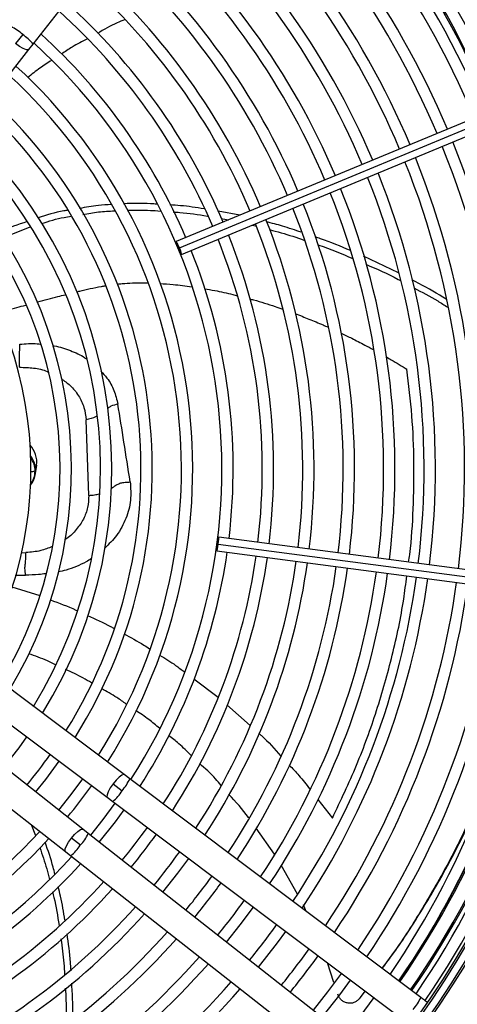
# Model space of a CAD drawing. Units: millimetres. Extents: x 5 to 416, y 3 to 291.
# Drawn here: x 238 to 243, y 243 to 255 of the extents above; entities that cross this region are included whole.
import ezdxf

# ---------------------------------------------------------------- set-up
doc = ezdxf.new("R2010")
doc.units = ezdxf.units.MM

msp = doc.modelspace()

# ---------------------------------------------------------------- linework, layer by layer
at = {"color": 7, "linetype": 'Continuous', "lineweight": 25}
for p, q in [((237.874, 255.177), (240.651, 258.717)), ((237.744, 255.295), (237.657, 255.184)), ((237.821, 255.11), (237.874, 255.177)), ((235.886, 252.643), (237.821, 255.11)), ((243.746, 254.437), (239.643, 252.738)), ((239.681, 252.661), (243.784, 254.361)), ((239.708, 252.58), (243.812, 254.28)), ((240.428, 253.063), (240.161, 253.116)), ((240.199, 253.024), (240.29, 253.006)), ((237.497, 252.784), (237.837, 252.92)), ((240.582, 252.942), (240.623, 252.932)), ((242.391, 252.355), (241.956, 252.56)), ((238.56, 249.605), (238.528, 250.537)), ((237.903, 249.875), (237.917, 249.979)), ((240.162, 249.003), (244.566, 248.423)), ((244.571, 248.509), (240.167, 249.088)), ((240.145, 248.92), (244.549, 248.34)), ((239, 246.157), (236.492, 248.039)), ((236.282, 247.759), (238.79, 245.877)), ((238.488, 245.484), (236.021, 247.419)), ((235.805, 247.143), (238.272, 245.208)), ((239.068, 246.105), (239, 246.157)), ((242.667, 243.405), (239.068, 246.105)), ((238.861, 246.042), (238.973, 245.958)), ((238.79, 245.877), (238.858, 245.826)), ((238.858, 245.826), (242.457, 243.125)), ((237.847, 245.542), (237.901, 245.407)), ((238.555, 245.431), (238.488, 245.484)), ((240.855, 245.175), (240.629, 245.496)), ((238.457, 245.285), (238.346, 245.372)), ((242.095, 242.654), (238.555, 245.431)), ((238.272, 245.208), (238.339, 245.155)), ((238.339, 245.155), (241.879, 242.378)), ((241.141, 244.683), (240.938, 245.041)), ((241.249, 244.469), (241.214, 244.548)), ((241.591, 243.592), (241.51, 243.835)), ((241.976, 243.486), (241.903, 243.389)), ((241.92, 243.406), (241.903, 243.389)), ((241.92, 243.406), (241.978, 243.484))]:
    msp.add_line(p, q, dxfattribs=at)
at = {"color": 8, "linetype": 'Continuous', "lineweight": 25}
for p, q in [((237.731, 248.897), (237.785, 248.899)), ((237.651, 248.619), (237.78, 248.619)), ((237.61, 248.478), (237.956, 248.367)), ((239.859, 247.339), (240.16, 247.114)), ((240.268, 247.021), (240.557, 246.763)), ((241.392, 245.85), (241.572, 245.62))]:
    msp.add_line(p, q, dxfattribs=at)
at = {"color": 8, "linetype": 'Continuous', "lineweight": 25, "flags": 128}
for points in [[(237.821, 255.11), (237.814, 255.106), (237.79, 255.108), (237.752, 255.123), (237.706, 255.149), (237.657, 255.184)], [(239, 246.157), (238.992, 246.159), (238.969, 246.151), (238.936, 246.126), (238.899, 246.089), (238.861, 246.042)], [(238.861, 246.042), (238.827, 245.993), (238.801, 245.946), (238.787, 245.908), (238.785, 245.884), (238.79, 245.877)], [(238.346, 245.372), (238.385, 245.417), (238.424, 245.454), (238.457, 245.478), (238.48, 245.486), (238.488, 245.484)], [(238.272, 245.208), (238.268, 245.215), (238.27, 245.24), (238.285, 245.277), (238.311, 245.323), (238.346, 245.372)]]:
    msp.add_lwpolyline(points, dxfattribs=at)
at = {"color": 7, "linetype": 'Continuous', "lineweight": 25, "flags": 128}
for points in [[(239.681, 252.661), (239.668, 252.691), (239.656, 252.716), (239.647, 252.732), (239.643, 252.738), (239.643, 252.731), (239.648, 252.713), (239.658, 252.687), (239.67, 252.657)], [(239.67, 252.657), (239.683, 252.627), (239.694, 252.602), (239.703, 252.586), (239.708, 252.58), (239.707, 252.587), (239.702, 252.605), (239.693, 252.631), (239.681, 252.661)], [(240.151, 249.005), (240.147, 248.973), (240.144, 248.945), (240.144, 248.926), (240.145, 248.92), (240.148, 248.926), (240.153, 248.944), (240.158, 248.971), (240.162, 249.003)], [(240.162, 249.003), (240.166, 249.036), (240.168, 249.063), (240.169, 249.082), (240.167, 249.088), (240.164, 249.082), (240.16, 249.064), (240.155, 249.037), (240.151, 249.005)], [(237.511, 246.25), (237.7, 246.489), (237.796, 246.622)], [(237.904, 245.941), (238.029, 246.097), (238.197, 246.322)], [(238.485, 246.106), (238.34, 245.91), (238.188, 245.719)], [(238.885, 245.806), (238.736, 245.605), (238.581, 245.41)], [(238.691, 245.324), (238.89, 245.576), (238.997, 245.722)], [(239.478, 244.706), (239.663, 244.941), (239.797, 245.121)], [(240.265, 244.089), (240.434, 244.303), (240.597, 244.521)], [(240.659, 243.78), (240.892, 244.079), (240.997, 244.221)], [(241.685, 243.705), (241.513, 243.475), (241.335, 243.249)], [(241.446, 243.163), (241.663, 243.44), (241.797, 243.621)], [(242.085, 243.404), (241.91, 243.17), (241.729, 242.941)]]:
    msp.add_lwpolyline(points, dxfattribs=at)
at = {"color": 7, "linetype": 'Continuous', "lineweight": 25}
for centre, radius in [((233.096, 250.034), 13.502), ((233.096, 249.934), 11.825), ((233.096, 249.934), 11.8), ((233.096, 249.934), 11.71), ((233.096, 249.934), 11.685)]:
    msp.add_circle(centre, radius, dxfattribs=at)
for centre, radius, start, end in [((233.096, 249.934), 11.65, 22.918, 49.3107), ((233.096, 249.934), 11.51, 22.9231, 49.2804), ((233.096, 250.034), 11.3, 22.4625, 48.9187), ((233.096, 249.934), 11.11, 22.9384, 49.1866), ((233.096, 249.934), 11.25, 22.9329, 49.2202), ((233.096, 249.934), 10.75, 22.953, 49.0962), ((233.096, 249.934), 10.61, 22.959, 49.0594), ((233.096, 249.934), 10.25, 22.9751, 48.9601), ((233.096, 249.934), 10.11, 22.9817, 48.9196), ((233.096, 249.934), 9.75, 22.9995, 48.8101), ((233.096, 249.934), 9.61, 23.0068, 48.7652), ((233.096, 249.934), 9.25, 23.0265, 48.6437), ((233.096, 249.934), 9.11, 23.0346, 48.5939), ((233.096, 249.934), 8.75, 23.0566, 48.4584), ((233.096, 249.934), 8.61, 23.0656, 48.4026), ((233.096, 249.934), 8.25, 23.0903, 48.2505), ((233.096, 249.934), 8.11, 23.1005, 48.1877), ((233.096, 249.934), 7.75, 23.1284, 48.0157), ((233.096, 249.934), 7.61, 23.14, 47.9444), ((233.096, 249.934), 7.25, 23.1718, 47.7485), ((233.096, 249.934), 7.11, 327.3331, 47.6669), ((233.096, 249.934), 6.75, 327.5584, 47.4416), ((233.096, 249.934), 6.61, 327.6527, 47.3473), ((233.096, 249.934), 6.25, 327.9146, 47.0854), ((233.096, 249.934), 6.11, 328.0248, 46.9752), ((233.096, 249.934), 5.75, 328.333, 46.667), ((233.096, 249.934), 5.61, 328.4636, 46.5364), ((233.096, 249.934), 10.75, 352.953, 22.047), ((233.096, 249.934), 10.61, 352.959, 22.041), ((233.096, 249.934), 5.25, 328.8314, 46.1686), ((233.096, 249.934), 10.11, 352.9817, 22.0183), ((233.096, 249.934), 10.25, 352.9751, 22.0249), ((233.096, 249.934), 5.11, 328.9886, 46.0114), ((233.096, 249.934), 9.61, 353.0068, 21.9932), ((233.096, 249.934), 9.75, 352.9995, 22.0005), ((233.096, 249.934), 9.25, 353.0265, 21.9735), ((233.096, 249.934), 4.75, 329.4354, 45.5646), ((233.096, 249.934), 9.11, 353.0346, 21.9654), ((233.096, 249.934), 8.61, 353.0656, 21.9344), ((233.096, 249.934), 8.75, 353.0566, 21.9434), ((233.096, 249.934), 8.25, 353.0903, 21.9097), ((233.096, 249.934), 8.11, 353.1005, 21.8995), ((233.096, 249.934), 7.61, 353.14, 21.86), ((233.096, 249.934), 7.75, 353.1284, 21.8716), ((233.096, 249.934), 7.25, 353.1718, 21.8282), ((237.616, 250.015), 0.303, 353.0502, 43.8483), ((237.607, 249.918), 0.299, 321.7003, 351.8231), ((237.612, 249.909), 0.285, 323.598, 359.5248), ((233.096, 249.934), 7.25, 327.2515, 351.8282), ((233.096, 249.934), 7.61, 327.0556, 351.86), ((233.096, 249.934), 7.75, 326.9843, 351.8716), ((233.096, 249.934), 8.11, 326.8123, 351.8995), ((233.096, 249.934), 8.25, 326.7495, 351.9097), ((233.096, 249.934), 8.61, 326.5974, 351.9344), ((233.096, 249.934), 8.75, 326.5416, 351.9434), ((233.096, 249.934), 9.11, 326.4061, 351.9654), ((233.096, 249.934), 9.25, 326.3563, 351.9735), ((233.096, 249.934), 9.61, 326.2348, 351.9932), ((233.096, 249.934), 9.75, 326.1899, 352.0005), ((233.096, 249.934), 10.11, 326.0804, 352.0183), ((233.096, 249.934), 10.25, 326.0399, 352.0249), ((233.096, 249.934), 10.61, 325.9406, 352.041), ((233.096, 249.934), 10.75, 325.9038, 352.047), ((233.096, 249.934), 11.11, 325.8134, 352.0616), ((233.096, 250.034), 11.3, 325.362, 351.5663), ((233.096, 249.934), 11.25, 325.7798, 352.0671), ((233.096, 250.034), 11.501, 325.3227, 351.5826), ((233.096, 249.934), 11.51, 325.7196, 352.0769), ((233.096, 249.934), 11.65, 325.6889, 352.082), ((233.096, 249.934), 6.11, 320.263, 324.737), ((233.096, 249.934), 6.75, 320.4168, 324.5832), ((233.096, 249.934), 6.61, 237.6527, 317.3473), ((233.096, 249.934), 7.61, 320.5826, 324.4174), ((233.096, 249.934), 6.75, 237.5584, 317.4416), ((233.096, 249.934), 7.75, 320.6061, 324.3939), ((233.096, 249.934), 7.11, 237.3331, 317.6669), ((233.096, 249.934), 8.11, 320.6628, 324.3372), ((233.096, 249.934), 7.25, 293.1718, 317.7485), ((233.096, 249.934), 8.61, 320.7338, 324.2662), ((233.096, 249.934), 7.61, 293.14, 317.9444), ((233.096, 249.934), 7.75, 293.1284, 318.0157), ((233.096, 249.934), 8.75, 320.7522, 324.2478), ((233.096, 249.934), 9.11, 320.7969, 324.2031), ((233.096, 249.934), 8.11, 293.1005, 318.1877), ((233.096, 249.934), 8.25, 293.0903, 318.2505), ((233.096, 249.934), 9.61, 320.8535, 324.1465), ((233.096, 249.934), 8.61, 293.0656, 318.4026), ((233.096, 249.934), 8.75, 293.0566, 318.4584), ((233.096, 249.934), 10.11, 320.9044, 324.0956), ((233.096, 249.934), 9.11, 293.0346, 318.5939), ((233.096, 249.934), 10.25, 320.9178, 324.0822), ((233.096, 249.934), 9.25, 293.0265, 318.6437), ((233.096, 249.934), 9.61, 293.0068, 318.7652), ((233.096, 249.934), 9.75, 292.9995, 318.8101)]:
    msp.add_arc(centre, radius, start, end, dxfattribs=at)
at = {"color": 8, "linetype": 'Continuous', "lineweight": 25}
for centre, radius, start, end in [((233.096, 250.034), 11.318, 22.4626, 48.9234), ((237.385, 254.921), 0.518, 46.128, 65.6229), ((237.401, 254.785), 0.614, 39.6608, 56.086), ((237.622, 249.912), 0.283, 352.5861, 38.6353), ((237.618, 249.905), 0.28, 0.3613, 36.0607), ((233.096, 250.034), 11.318, 325.3585, 351.5677), ((233.096, 250.034), 11.483, 325.3261, 351.5812), ((238.51, 246.362), 0.614, 318.914, 335.3392), ((238.53, 246.226), 0.518, 309.3771, 328.872), ((238.083, 245.644), 0.518, 316.128, 335.6229), ((237.947, 245.628), 0.614, 309.6608, 326.086), ((242.104, 243.665), 0.619, 318.9629, 335.2494)]:
    msp.add_arc(centre, radius, start, end, dxfattribs=at)
at = {"color": 7, "linetype": 'Continuous', "lineweight": 25}
for points, knots in [([(239.004, 255.477), (238.973, 255.465), (238.856, 255.418), (238.748, 255.355), (238.668, 255.308)], [0, 0, 0, 0, 0.267382, 1, 1, 1, 1]), ([(238.544, 255.241), (238.48, 255.209), (238.37, 255.154), (238.268, 255.084), (238.225, 255.055)], [0, 0, 0, 0, 0.57592, 1, 1, 1, 1]), ([(238.104, 254.976), (238.054, 254.945), (237.951, 254.88), (237.856, 254.804), (237.806, 254.764)], [0, 0, 0, 0, 0.477124, 1, 1, 1, 1]), ([(238.302, 253.125), (238.285, 253.123), (238.159, 253.104), (238.039, 253.065), (237.935, 253.031)], [0, 0, 0, 0, 0.135883, 1, 1, 1, 1]), ([(238.839, 253.196), (238.786, 253.193), (238.653, 253.186), (238.524, 253.162), (238.446, 253.148)], [0, 0, 0, 0, 0.402766, 1, 1, 1, 1]), ([(238.489, 253.074), (238.553, 253.086), (238.682, 253.109), (238.814, 253.115), (238.88, 253.118)], [0, 0, 0, 0, 0.495351, 1, 1, 1, 1]), ([(239.403, 253.201), (239.377, 253.203), (239.24, 253.213), (239.103, 253.209), (238.992, 253.206)], [0, 0, 0, 0, 0.18604, 1, 1, 1, 1]), ([(239.04, 253.125), (239.134, 253.127), (239.269, 253.13), (239.404, 253.119), (239.444, 253.116)], [0, 0, 0, 0, 0.69687, 1, 1, 1, 1]), ([(239.986, 253.143), (239.889, 253.159), (239.749, 253.18), (239.608, 253.188), (239.565, 253.191)], [0, 0, 0, 0, 0.695388, 1, 1, 1, 1]), ([(237.976, 252.961), (238.068, 252.991), (238.188, 253.029), (238.314, 253.047), (238.343, 253.051)], [0, 0, 0, 0, 0.771889, 1, 1, 1, 1]), ([(239.606, 253.105), (239.632, 253.103), (239.774, 253.095), (239.913, 253.072), (240.027, 253.054)], [0, 0, 0, 0, 0.189266, 1, 1, 1, 1]), ([(237.798, 252.986), (237.687, 252.949), (237.57, 252.909), (237.464, 252.851), (237.459, 252.848)], [0, 0, 0, 0, 0.952208, 1, 1, 1, 1]), ([(241.188, 252.853), (241.112, 252.88), (240.969, 252.929), (240.822, 252.966), (240.754, 252.983)], [0, 0, 0, 0, 0.539951, 1, 1, 1, 1]), ([(240.795, 252.887), (240.843, 252.874), (240.989, 252.838), (241.131, 252.788), (241.226, 252.754)], [0, 0, 0, 0, 0.328827, 1, 1, 1, 1]), ([(241.797, 252.627), (241.675, 252.679), (241.529, 252.741), (241.379, 252.79), (241.354, 252.798)], [0, 0, 0, 0, 0.840607, 1, 1, 1, 1]), ([(241.389, 252.701), (241.395, 252.699), (241.544, 252.651), (241.687, 252.589), (241.825, 252.529)], [0, 0, 0, 0, 0.03891, 1, 1, 1, 1]), ([(241.986, 252.459), (242.121, 252.401), (242.266, 252.338), (242.404, 252.262), (242.413, 252.257)], [0, 0, 0, 0, 0.92944, 1, 1, 1, 1]), ([(242.978, 252.027), (242.952, 252.044), (242.815, 252.131), (242.67, 252.206), (242.553, 252.267)], [0, 0, 0, 0, 0.193641, 1, 1, 1, 1]), ([(242.578, 252.167), (242.678, 252.115), (242.822, 252.041), (242.957, 251.954), (242.998, 251.928)], [0, 0, 0, 0, 0.694045, 1, 1, 1, 1]), ([(237.705, 251.187), (237.704, 251.214), (237.704, 251.268), (237.706, 251.333), (237.707, 251.394), (237.707, 251.446), (237.707, 251.471)], [0, 0, 0, 0, 0.236604, 0.464285, 0.735307, 1, 1, 1, 1]), ([(239.073, 249.771), (239.047, 249.936), (238.996, 250.265), (238.946, 250.576), (238.921, 250.731)], [0, 0, 0, 0, 0.5000785, 1, 1, 1, 1]), ([(237.78, 248.619), (237.779, 248.625), (237.778, 248.638), (237.775, 248.662), (237.771, 248.704), (237.774, 248.742), (237.78, 248.782), (237.784, 248.835), (237.784, 248.877), (237.785, 248.899)], [0, 0, 0, 0, 0.038429, 0.074743, 0.159014, 0.399546, 0.692074, 0.843401, 1, 1, 1, 1]), ([(238.149, 247.514), (238.116, 247.53), (238.01, 247.583), (237.897, 247.623), (237.82, 247.65)], [0, 0, 0, 0, 0.3100645, 1, 1, 1, 1]), ([(238.595, 247.29), (238.56, 247.311), (238.457, 247.373), (238.347, 247.422), (238.275, 247.454)], [0, 0, 0, 0, 0.3381169, 1, 1, 1, 1]), ([(243.891, 247.34), (243.843, 247.162), (243.741, 246.786), (243.535, 246.21), (243.285, 245.62), (242.998, 245.04), (242.67, 244.473), (242.398, 244.048), (242.225, 243.818), (242.185, 243.767)], [0, 0, 0, 0, 0.147003, 0.310985, 0.472782, 0.633814, 0.793892, 0.953371, 1, 1, 1, 1]), ([(239.024, 247.029), (238.985, 247.057), (238.887, 247.126), (238.782, 247.184), (238.718, 247.219)], [0, 0, 0, 0, 0.391765, 1, 1, 1, 1]), ([(239.436, 246.73), (239.392, 246.767), (239.299, 246.845), (239.197, 246.912), (239.142, 246.948)], [0, 0, 0, 0, 0.4695007, 1, 1, 1, 1]), ([(242.188, 243.765), (242.233, 243.824), (242.413, 244.062), (242.691, 244.497), (243.022, 245.066), (243.312, 245.65), (243.556, 246.214), (243.682, 246.584), (243.741, 246.755)], [0, 0, 0, 0, 0.063237, 0.254069, 0.445662, 0.638447, 0.832206, 1, 1, 1, 1]), ([(239.83, 246.39), (239.779, 246.441), (239.69, 246.53), (239.591, 246.607), (239.549, 246.64)], [0, 0, 0, 0, 0.575718, 1, 1, 1, 1]), ([(240.196, 246.025), (240.174, 246.052), (240.092, 246.149), (239.998, 246.234), (239.929, 246.295)], [0, 0, 0, 0, 0.272333, 1, 1, 1, 1]), ([(240.54, 245.624), (240.538, 245.625), (240.465, 245.73), (240.377, 245.823), (240.291, 245.914)], [0, 0, 0, 0, 0.016616, 1, 1, 1, 1]), ([(237.956, 245.259), (237.986, 245.171), (238.032, 245.04), (238.064, 244.906), (238.075, 244.862)], [0, 0, 0, 0, 0.672408, 1, 1, 1, 1]), ([(238.143, 244.929), (238.136, 244.958), (238.103, 245.091), (238.057, 245.221), (238.021, 245.323)], [0, 0, 0, 0, 0.213653, 1, 1, 1, 1]), ([(238.266, 244.362), (238.25, 244.461), (238.228, 244.599), (238.193, 244.734), (238.182, 244.773)], [0, 0, 0, 0, 0.717482, 1, 1, 1, 1]), ([(238.113, 244.709), (238.119, 244.686), (238.154, 244.55), (238.176, 244.411), (238.194, 244.295)], [0, 0, 0, 0, 0.169674, 1, 1, 1, 1]), ([(238.217, 244.128), (238.231, 244.028), (238.252, 243.882), (238.259, 243.736), (238.261, 243.69)], [0, 0, 0, 0, 0.684887, 1, 1, 1, 1]), ([(238.34, 243.752), (238.339, 243.781), (238.331, 243.928), (238.31, 244.075), (238.293, 244.192)], [0, 0, 0, 0, 0.197862, 1, 1, 1, 1]), ([(238.271, 243.52), (238.274, 243.47), (238.284, 243.318), (238.281, 243.166), (238.278, 243.064)], [0, 0, 0, 0, 0.327167, 1, 1, 1, 1]), ([(238.36, 243.13), (238.362, 243.213), (238.365, 243.364), (238.355, 243.516), (238.35, 243.584)], [0, 0, 0, 0, 0.548638, 1, 1, 1, 1]), ([(241.903, 243.389), (241.895, 243.38), (241.876, 243.36), (241.84, 243.341), (241.798, 243.332), (241.755, 243.336), (241.715, 243.35), (241.68, 243.376), (241.654, 243.408), (241.645, 243.433), (241.64, 243.445)], [0, 0, 0, 0, 0.117812, 0.246379, 0.37527, 0.503698, 0.631579, 0.75873, 0.884685, 1, 1, 1, 1]), ([(241.895, 243.379), (241.898, 243.382), (241.903, 243.388), (241.908, 243.394), (241.911, 243.396)], [0, 0, 0, 0, 0.499994, 1, 1, 1, 1]), ([(242.743, 243.348), (242.742, 243.349), (242.732, 243.356), (242.705, 243.376), (242.68, 243.395), (242.667, 243.405)], [0, 0, 0, 0, 0.038085, 0.498218, 1, 1, 1, 1])]:
    msp.add_open_spline(points, degree=3, knots=knots, dxfattribs=at)
at = {"color": 8, "linetype": 'Continuous', "lineweight": 25}
for points, knots in [([(238.408, 252.118), (238.421, 252.121), (238.477, 252.136), (238.581, 252.159), (238.686, 252.181), (238.749, 252.191), (238.764, 252.193)], [0, 0, 0, 0, 0.116688, 0.475029, 0.87337, 1, 1, 1, 1]), ([(238.913, 252.213), (238.933, 252.216), (238.996, 252.223), (239.12, 252.23), (239.225, 252.229), (239.287, 252.228)], [0, 0, 0, 0, 0.161212, 0.505791, 1, 1, 1, 1]), ([(239.438, 252.221), (239.493, 252.218), (239.627, 252.21), (239.759, 252.191), (239.836, 252.18)], [0, 0, 0, 0, 0.414898, 1, 1, 1, 1]), ([(239.993, 252.156), (240.034, 252.149), (240.152, 252.129), (240.287, 252.1), (240.379, 252.076), (240.398, 252.071)], [0, 0, 0, 0, 0.30712, 0.859872, 1, 1, 1, 1]), ([(237.918, 251.991), (237.922, 251.992), (238.009, 252.015), (238.127, 252.046), (238.24, 252.075), (238.27, 252.083)], [0, 0, 0, 0, 0.0377378, 0.7395421, 1, 1, 1, 1]), ([(240.547, 252.032), (240.564, 252.028), (240.671, 252), (240.808, 251.957), (240.927, 251.915), (240.959, 251.903)], [0, 0, 0, 0, 0.1249124, 0.7647624, 1, 1, 1, 1]), ([(237.432, 251.856), (237.512, 251.88), (237.628, 251.914), (237.745, 251.945), (237.782, 251.955)], [0, 0, 0, 0, 0.686548, 1, 1, 1, 1]), ([(241.113, 251.849), (241.169, 251.827), (241.285, 251.782), (241.42, 251.726), (241.498, 251.691), (241.519, 251.682)], [0, 0, 0, 0, 0.414509, 0.847609, 1, 1, 1, 1]), ([(241.679, 251.608), (241.723, 251.587), (241.822, 251.54), (241.955, 251.472), (242.043, 251.424), (242.077, 251.405)], [0, 0, 0, 0, 0.326615, 0.735672, 1, 1, 1, 1]), ([(237.707, 251.471), (237.78, 251.478), (237.866, 251.485), (237.948, 251.474), (237.96, 251.472)], [0, 0, 0, 0, 0.85214, 1, 1, 1, 1]), ([(238.113, 251.453), (238.12, 251.452), (238.198, 251.443), (238.334, 251.394), (238.47, 251.337), (238.529, 251.292), (238.538, 251.285)], [0, 0, 0, 0, 0.04541, 0.485604, 0.924708, 1, 1, 1, 1]), ([(242.238, 251.315), (242.259, 251.303), (242.345, 251.254), (242.43, 251.202), (242.494, 251.162)], [0, 0, 0, 0, 0.240307, 1, 1, 1, 1]), ([(237.705, 251.187), (237.763, 251.185), (237.88, 251.182), (238, 251.157), (238.054, 251.131), (238.057, 251.13)], [0, 0, 0, 0, 0.484123, 0.968179, 1, 1, 1, 1]), ([(238.218, 251.048), (238.257, 251.021), (238.343, 250.961), (238.439, 250.838), (238.51, 250.693), (238.522, 250.589), (238.528, 250.537)], [0, 0, 0, 0, 0.214665, 0.476459, 0.738209, 1, 1, 1, 1]), ([(238.709, 251.14), (238.736, 251.112), (238.805, 251.039), (238.88, 250.901), (238.907, 250.788), (238.921, 250.731)], [0, 0, 0, 0, 0.2392, 0.619976, 1, 1, 1, 1]), ([(242.515, 248.779), (242.52, 248.812), (242.551, 249.035), (242.575, 249.448), (242.586, 250.021), (242.561, 250.598), (242.516, 250.972), (242.494, 251.162)], [0, 0, 0, 0, 0.03841, 0.263903, 0.499952, 0.746018, 1, 1, 1, 1]), ([(238.921, 250.731), (238.891, 250.725), (238.849, 250.715), (238.808, 250.689), (238.796, 250.679), (238.794, 250.677)], [0, 0, 0, 0, 0.632268, 0.922148, 1, 1, 1, 1]), ([(238.662, 250.584), (238.656, 250.581), (238.617, 250.559), (238.569, 250.547), (238.528, 250.537)], [0, 0, 0, 0, 0.134801, 1, 1, 1, 1]), ([(237.839, 249.896), (237.839, 249.896), (237.859, 249.899), (237.878, 249.903), (237.897, 249.907)], [0, 0, 0, 0, 0.0112178, 1, 1, 1, 1]), ([(239.073, 249.771), (239.078, 249.696), (239.089, 249.545), (239.028, 249.319), (238.92, 249.113), (238.809, 249.003), (238.757, 248.951)], [0, 0, 0, 0, 0.255172, 0.51304, 0.771843, 1, 1, 1, 1]), ([(238.833, 249.688), (238.84, 249.693), (238.867, 249.71), (238.903, 249.736), (238.956, 249.76), (239.013, 249.768), (239.052, 249.77), (239.073, 249.771)], [0, 0, 0, 0, 0.112485, 0.402339, 0.598271, 0.777641, 1, 1, 1, 1]), ([(238.56, 249.605), (238.558, 249.555), (238.554, 249.455), (238.5, 249.311), (238.411, 249.182), (238.329, 249.095), (238.272, 249.062), (238.264, 249.057)], [0, 0, 0, 0, 0.239659, 0.479323, 0.718986, 0.95865, 1, 1, 1, 1]), ([(238.56, 249.605), (238.585, 249.606), (238.629, 249.61), (238.672, 249.619), (238.691, 249.624)], [0, 0, 0, 0, 0.5584646, 1, 1, 1, 1]), ([(238.11, 248.972), (238.063, 248.954), (237.96, 248.913), (237.846, 248.904), (237.785, 248.899)], [0, 0, 0, 0, 0.456516, 1, 1, 1, 1]), ([(238.594, 248.825), (238.572, 248.811), (238.513, 248.774), (238.408, 248.726), (238.293, 248.683), (238.214, 248.668), (238.181, 248.661)], [0, 0, 0, 0, 0.178566, 0.478093, 0.778178, 1, 1, 1, 1]), ([(238.029, 248.637), (238, 248.634), (237.917, 248.625), (237.834, 248.621), (237.78, 248.619)], [0, 0, 0, 0, 0.35243, 1, 1, 1, 1]), ([(241.572, 245.62), (241.675, 245.838), (241.884, 246.276), (242.128, 246.951), (242.321, 247.636), (242.44, 248.193), (242.48, 248.515), (242.492, 248.611)], [0, 0, 0, 0, 0.220811, 0.444798, 0.672168, 0.902414, 1, 1, 1, 1]), ([(238.087, 248.315), (238.193, 248.276), (238.306, 248.235), (238.415, 248.183), (238.421, 248.18)], [0, 0, 0, 0, 0.940572, 1, 1, 1, 1]), ([(238.546, 248.121), (238.642, 248.078), (238.753, 248.029), (238.858, 247.971), (238.871, 247.963)], [0, 0, 0, 0, 0.872096, 1, 1, 1, 1]), ([(238.995, 247.894), (239.078, 247.851), (239.186, 247.794), (239.289, 247.728), (239.312, 247.712)], [0, 0, 0, 0, 0.772046, 1, 1, 1, 1]), ([(239.437, 247.633), (239.504, 247.592), (239.609, 247.529), (239.706, 247.454), (239.741, 247.427)], [0, 0, 0, 0, 0.638113, 1, 1, 1, 1]), ([(240.664, 246.668), (240.675, 246.658), (240.772, 246.572), (240.858, 246.474), (240.933, 246.387)], [0, 0, 0, 0, 0.111994, 1, 1, 1, 1]), ([(241.039, 246.275), (241.08, 246.233), (241.171, 246.14), (241.249, 246.036), (241.292, 245.978)], [0, 0, 0, 0, 0.444623, 1, 1, 1, 1])]:
    msp.add_open_spline(points, degree=3, knots=knots, dxfattribs=at)

doc.saveas('drawing.dxf')
